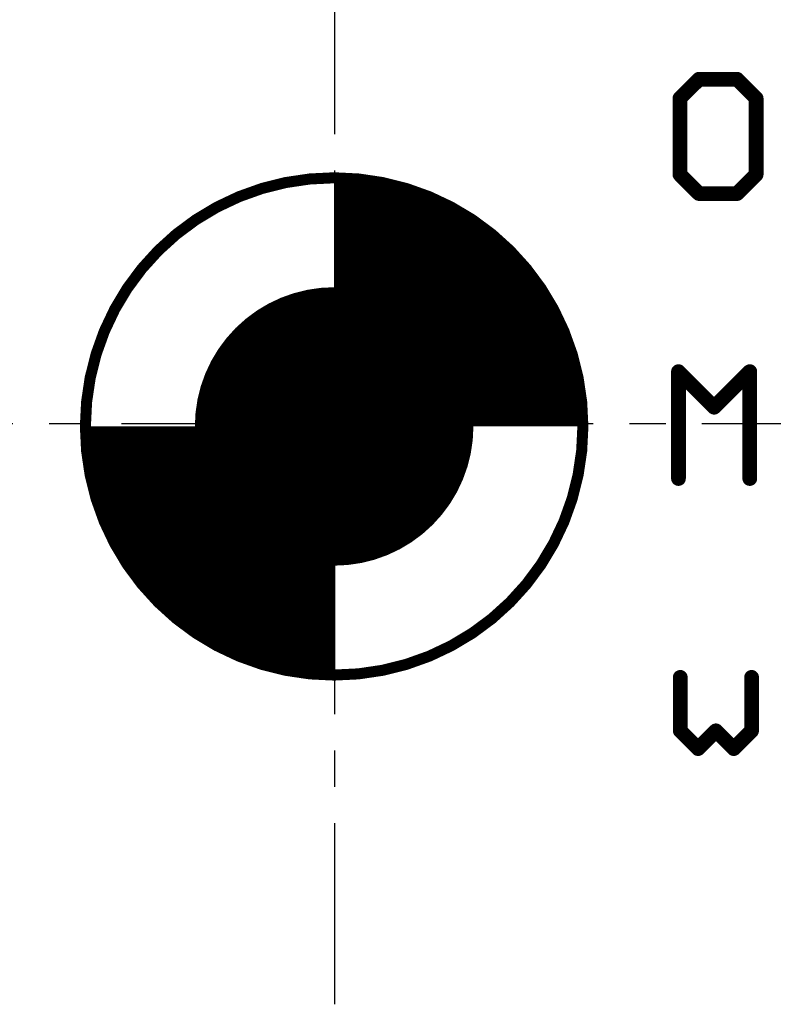
# Model space of a CAD drawing. Extents: x -38 to 644, y -106 to 173.
# Drawn here: x 4 to 14, y 141 to 155 of the extents above; entities that cross this region are included whole.
import ezdxf

# ---------------------------------------------------------------- set-up
doc = ezdxf.new("R2010")
doc.units = 0
doc.header["$MEASUREMENT"] = 0
doc.linetypes.add('CENTERX2', pattern=[4, 2.5, -0.5, 0.5, -0.5])
for name, color, linetype in [('20', 7, 'CONTINUOUS'), ('21', 253, 'CONTINUOUS'), ('23', 7, 'CONTINUOUS'), ('25', 253, 'CONTINUOUS'), ('29', 7, 'CONTINUOUS'), ('30', 7, 'CONTINUOUS'), ('51', 253, 'CONTINUOUS'), ('cl', 1, 'CENTERX2')]:
    doc.layers.add(name, color=color, linetype=linetype)

msp = doc.modelspace()

# ---------------------------------------------------------------- linework, layer by layer
at = {"layer": '20'}
msp.add_circle((8, 149.06), 1.6, dxfattribs=at)
at = {"layer": '21'}
for points, const_width in [([(8, 145.631, 1), (8, 152.489, 1), (8, 145.631)], 0.1524), ([(8, 147.36, 1), (8, 150.76, 1), (8, 147.36)], 0.2032)]:
    msp.add_lwpolyline(points, format="xyb", dxfattribs=dict(at, const_width=const_width))
at = {"layer": '23'}
msp.add_point((8, 149.06), dxfattribs=at)
at = {"layer": '25', "const_width": 0.2032}
for points in [[(13.0292, 153.8477), (12.7666, 153.585)], [(13.5546, 153.8477), (13.0292, 153.8477)], [(13.8173, 153.585), (13.5546, 153.8477)], [(12.7666, 153.585), (12.7666, 152.5342)], [(13.8173, 152.5342), (13.8173, 153.585)], [(12.7666, 152.5342), (13.0292, 152.2716)], [(13.5546, 152.2716), (13.8173, 152.5342)], [(13.0292, 152.2716), (13.5546, 152.2716)], [(12.7466, 148.3416), (12.7466, 149.816)], [(12.7466, 149.816), (13.238, 149.3245)], [(13.238, 149.3245), (13.7295, 149.816)], [(13.7295, 149.816), (13.7295, 148.3416)], [(12.7716, 145.5995), (12.7716, 144.8623)], [(13.7545, 144.8623), (13.7545, 145.5995)], [(12.7716, 144.8623), (13.0173, 144.6166)], [(13.0173, 144.6166), (13.263, 144.8623)], [(13.263, 144.8623), (13.5088, 144.6166)], [(13.5088, 144.6166), (13.7545, 144.8623)]]:
    msp.add_lwpolyline(points, dxfattribs=at)
at = {"layer": '25', "const_width": 0.1016}
for points in [[(13.0292, 153.8985, 1), (13.0292, 153.7969)], [(13.0651, 153.8118, 1), (12.9933, 153.8836)], [(13.5905, 153.8836, 1), (13.5187, 153.8118)], [(13.5546, 153.7969, 1), (13.5546, 153.8985)], [(12.8174, 153.585, 1), (12.7158, 153.585)], [(12.7307, 153.6209, 1), (12.8025, 153.5491)], [(13.8681, 153.585, 1), (13.7665, 153.585)], [(13.7814, 153.5491, 1), (13.8532, 153.6209)], [(12.8025, 152.5701, 1), (12.7307, 152.4983)], [(13.8532, 152.4983, 1), (13.7814, 152.5701)], [(12.7158, 152.5342, 1), (12.8174, 152.5342)], [(13.7665, 152.5342, 1), (13.8681, 152.5342)], [(13.0292, 152.3224, 1), (13.0292, 152.2208)], [(12.9933, 152.2357, 1), (13.0651, 152.3075)], [(13.5187, 152.3075, 1), (13.5905, 152.2357)], [(13.5546, 152.2208, 1), (13.5546, 152.3224)], [(12.7974, 149.816, 1), (12.6958, 149.816)], [(12.7825, 149.8519, 1), (12.7107, 149.7801)], [(13.7803, 149.816, 1), (13.6787, 149.816)], [(13.7654, 149.7801, 1), (13.6936, 149.8519)], [(13.2021, 149.3604, 1), (13.2739, 149.2886)], [(13.2021, 149.2886, 1), (13.2739, 149.3604)], [(12.6958, 148.3416, 1), (12.7974, 148.3416)], [(13.6787, 148.3416, 1), (13.7803, 148.3416)], [(12.8224, 145.5995, 1), (12.7208, 145.5995)], [(13.8053, 145.5995, 1), (13.7037, 145.5995)], [(12.7208, 144.8623, 1), (12.8224, 144.8623)], [(12.8075, 144.8982, 1), (12.7357, 144.8264)], [(13.2989, 144.8982, 1), (13.2271, 144.8264)], [(13.2989, 144.8264, 1), (13.2271, 144.8982)], [(13.7037, 144.8623, 1), (13.8053, 144.8623)], [(13.7904, 144.8264, 1), (13.7186, 144.8982)], [(12.9814, 144.6525, 1), (13.0532, 144.5807)], [(12.9814, 144.5807, 1), (13.0532, 144.6525)], [(13.4729, 144.6525, 1), (13.5447, 144.5807)], [(13.4729, 144.5807, 1), (13.5447, 144.6525)]]:
    msp.add_lwpolyline(points, format="xyb", dxfattribs=at)
at = {"layer": '29', "const_width": 1.92}
msp.add_lwpolyline([(8, 148.1, 1), (8, 150.02, 1), (8, 148.1)], format="xyb", dxfattribs=at)
at = {"layer": '30', "const_width": 1.92}
msp.add_lwpolyline([(8, 148.1, 1), (8, 150.02, 1), (8, 148.1)], format="xyb", dxfattribs=at)
at = {"layer": '51'}
for points, const_width in [([(10.159, 149.06, 0.4142), (8, 151.219)], 2.4892), ([(5.841, 149.06, 0.4142), (8, 146.901)], 2.4892), ([(8, 148.298, 1), (8, 149.822, 1), (8, 148.298)], 0.4572)]:
    msp.add_lwpolyline(points, format="xyb", dxfattribs=dict(at, const_width=const_width))
at = {"layer": 'cl'}
for p, q in [((8.007995, 141.090389), (8.007321, 162.67321)), ((15.570392, 149.095437), (-5.950224, 149.094764))]:
    msp.add_line(p, q, dxfattribs=at)

doc.saveas('drawing.dxf')
